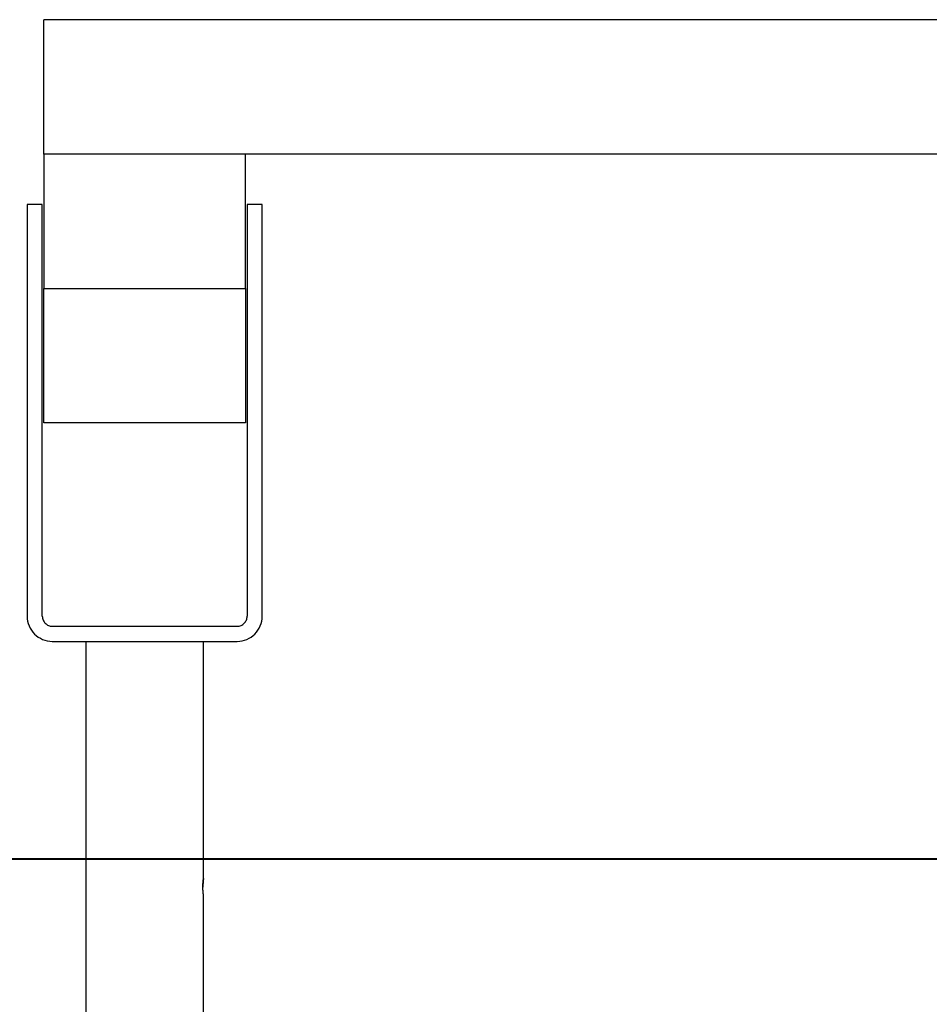
# Model space of a CAD drawing. Extents: x -70 to 70, y -26 to 26.
# Drawn here: x -4 to -1, y -19 to -16 of the extents above; entities that cross this region are included whole.
import ezdxf

# ---------------------------------------------------------------- set-up
doc = ezdxf.new("R2010")
doc.units = 0
doc.layers.get('0').update_dxf_attribs({"linetype": 'CONTINUOUS'})

msp = doc.modelspace()

# ---------------------------------------------------------------- linework, layer by layer
at = {"color": 0}
for points in [[(-3.7386, -16.4527), (-3.7386, -16.0525)], [(8.765, -16.0525), (-3.7386, -16.0525)], [(-3.7386, -16.4527), (-3.7386, -16.8528)], [(-3.1385, -16.4527), (-3.7386, -16.4527)], [(2.1131, -16.4527), (-3.1385, -16.4527)], [(-3.1385, -16.8528), (-3.1385, -16.4527)], [(-3.7436, -16.6027), (-3.7886, -16.6027)], [(-3.7886, -16.6027), (-3.7886, -17.828)], [(-3.7436, -17.828), (-3.7436, -16.6027)], [(-3.0884, -16.6027), (-3.1335, -16.6027)], [(-3.1335, -16.6027), (-3.1335, -17.828)], [(-3.0884, -17.828), (-3.0884, -16.6027)], [(-3.7386, -17.2528), (-3.7386, -16.8528)], [(-3.7386, -16.8528), (-3.1385, -16.8528)], [(-3.1385, -16.8528), (-3.1385, -17.2528)], [(-3.1385, -17.2528), (-3.7386, -17.2528)], [(-3.7886, -17.828), (-3.7886, -17.828), (-3.7881, -17.8355), (-3.787, -17.8429), (-3.7851, -17.85), (-3.7827, -17.857), (-3.7794, -17.8635), (-3.7757, -17.8697), (-3.7714, -17.8755), (-3.7666, -17.8809), (-3.7612, -17.8857), (-3.7554, -17.89), (-3.7492, -17.8937), (-3.7427, -17.897), (-3.7357, -17.8994), (-3.7286, -17.9014), (-3.7211, -17.9025), (-3.7136, -17.903), (-3.7136, -17.903), (-3.7136, -17.903), (-3.7136, -17.903), (-3.7136, -17.903), (-3.7136, -17.903), (-3.7136, -17.903), (-3.7136, -17.903), (-3.7136, -17.903), (-3.7136, -17.903), (-3.7136, -17.903), (-3.7136, -17.903), (-3.7136, -17.903), (-3.7136, -17.903), (-3.7136, -17.903), (-3.7136, -17.903), (-3.7136, -17.903), (-3.7136, -17.903)], [(-3.7886, -17.828), (-3.7886, -17.828), (-3.7881, -17.8355), (-3.787, -17.8429), (-3.7851, -17.85), (-3.7827, -17.857), (-3.7794, -17.8635), (-3.7757, -17.8697), (-3.7714, -17.8755), (-3.7666, -17.8809), (-3.7612, -17.8857), (-3.7554, -17.89), (-3.7492, -17.8937), (-3.7427, -17.897), (-3.7357, -17.8994), (-3.7286, -17.9014), (-3.7211, -17.9025), (-3.7136, -17.903), (-3.7136, -17.903), (-3.7136, -17.903), (-3.7136, -17.903), (-3.7136, -17.903), (-3.7136, -17.903), (-3.7136, -17.903), (-3.7136, -17.903), (-3.7136, -17.903), (-3.7136, -17.903), (-3.7136, -17.903), (-3.7136, -17.903), (-3.7136, -17.903), (-3.7136, -17.903), (-3.7136, -17.903), (-3.7136, -17.903), (-3.7136, -17.903), (-3.7136, -17.903)], [(-3.7436, -17.828), (-3.7436, -17.828), (-3.7433, -17.8309), (-3.7429, -17.8339), (-3.7421, -17.8366), (-3.7411, -17.8395), (-3.7397, -17.842), (-3.7383, -17.8446), (-3.7365, -17.8468), (-3.7347, -17.8491), (-3.7324, -17.8509), (-3.7302, -17.8527), (-3.7276, -17.8541), (-3.7251, -17.8555), (-3.7222, -17.8565), (-3.7195, -17.8573), (-3.7165, -17.8577), (-3.7136, -17.858), (-3.7136, -17.858), (-3.7136, -17.858), (-3.7136, -17.858), (-3.7136, -17.858), (-3.7136, -17.858), (-3.7136, -17.858), (-3.7136, -17.858), (-3.7136, -17.858), (-3.7136, -17.858), (-3.7136, -17.858), (-3.7136, -17.858), (-3.7136, -17.858), (-3.7136, -17.858), (-3.7136, -17.858), (-3.7136, -17.858), (-3.7136, -17.858), (-3.7136, -17.858)], [(-3.7436, -17.828), (-3.7436, -17.828), (-3.7433, -17.8309), (-3.7429, -17.8339), (-3.7421, -17.8366), (-3.7411, -17.8395), (-3.7397, -17.842), (-3.7383, -17.8446), (-3.7365, -17.8468), (-3.7347, -17.8491), (-3.7324, -17.8509), (-3.7302, -17.8527), (-3.7276, -17.8541), (-3.7251, -17.8555), (-3.7222, -17.8565), (-3.7195, -17.8573), (-3.7165, -17.8577), (-3.7136, -17.858), (-3.7136, -17.858), (-3.7136, -17.858), (-3.7136, -17.858), (-3.7136, -17.858), (-3.7136, -17.858), (-3.7136, -17.858), (-3.7136, -17.858), (-3.7136, -17.858), (-3.7136, -17.858), (-3.7136, -17.858), (-3.7136, -17.858), (-3.7136, -17.858), (-3.7136, -17.858), (-3.7136, -17.858), (-3.7136, -17.858), (-3.7136, -17.858), (-3.7136, -17.858)], [(-3.1635, -17.903), (-3.1635, -17.903), (-3.1557, -17.9025), (-3.1483, -17.9014), (-3.141, -17.8994), (-3.1342, -17.897), (-3.1275, -17.8937), (-3.1214, -17.89), (-3.1156, -17.8857), (-3.1104, -17.8809), (-3.1054, -17.8755), (-3.1012, -17.8697), (-3.0973, -17.8635), (-3.0943, -17.857), (-3.0917, -17.85), (-3.0899, -17.8429), (-3.0888, -17.8355), (-3.0885, -17.828), (-3.0885, -17.828), (-3.0885, -17.828), (-3.0885, -17.828), (-3.0885, -17.828), (-3.0885, -17.828), (-3.0885, -17.828), (-3.0885, -17.828), (-3.0885, -17.828), (-3.0885, -17.828), (-3.0885, -17.828), (-3.0885, -17.828), (-3.0885, -17.828), (-3.0885, -17.828), (-3.0885, -17.828), (-3.0885, -17.828), (-3.0885, -17.828), (-3.0885, -17.828)], [(-3.1635, -17.903), (-3.1635, -17.903), (-3.1557, -17.9025), (-3.1483, -17.9014), (-3.141, -17.8994), (-3.1342, -17.897), (-3.1275, -17.8937), (-3.1214, -17.89), (-3.1156, -17.8857), (-3.1104, -17.8809), (-3.1054, -17.8755), (-3.1012, -17.8697), (-3.0973, -17.8635), (-3.0943, -17.857), (-3.0917, -17.85), (-3.0899, -17.8429), (-3.0888, -17.8355), (-3.0885, -17.828), (-3.0885, -17.828), (-3.0885, -17.828), (-3.0885, -17.828), (-3.0885, -17.828), (-3.0885, -17.828), (-3.0885, -17.828), (-3.0885, -17.828), (-3.0885, -17.828), (-3.0885, -17.828), (-3.0885, -17.828), (-3.0885, -17.828), (-3.0885, -17.828), (-3.0885, -17.828), (-3.0885, -17.828), (-3.0885, -17.828), (-3.0885, -17.828), (-3.0885, -17.828)], [(-3.1635, -17.858), (-3.1635, -17.858), (-3.1603, -17.8577), (-3.1573, -17.8573), (-3.1544, -17.8565), (-3.1517, -17.8555), (-3.149, -17.8541), (-3.1466, -17.8527), (-3.1443, -17.8509), (-3.1423, -17.8491), (-3.1403, -17.8468), (-3.1386, -17.8446), (-3.137, -17.842), (-3.1359, -17.8395), (-3.1348, -17.8366), (-3.1341, -17.8339), (-3.1337, -17.8309), (-3.1336, -17.828), (-3.1336, -17.828), (-3.1336, -17.828), (-3.1336, -17.828), (-3.1336, -17.828), (-3.1336, -17.828), (-3.1336, -17.828), (-3.1336, -17.828), (-3.1336, -17.828), (-3.1336, -17.828), (-3.1336, -17.828), (-3.1336, -17.828), (-3.1336, -17.828), (-3.1336, -17.828), (-3.1336, -17.828), (-3.1336, -17.828), (-3.1336, -17.828), (-3.1336, -17.828)], [(-3.1635, -17.858), (-3.1635, -17.858), (-3.1603, -17.8577), (-3.1573, -17.8573), (-3.1544, -17.8565), (-3.1517, -17.8555), (-3.149, -17.8541), (-3.1466, -17.8527), (-3.1443, -17.8509), (-3.1423, -17.8491), (-3.1403, -17.8468), (-3.1386, -17.8446), (-3.137, -17.842), (-3.1359, -17.8395), (-3.1348, -17.8366), (-3.1341, -17.8339), (-3.1337, -17.8309), (-3.1336, -17.828), (-3.1336, -17.828), (-3.1336, -17.828), (-3.1336, -17.828), (-3.1336, -17.828), (-3.1336, -17.828), (-3.1336, -17.828), (-3.1336, -17.828), (-3.1336, -17.828), (-3.1336, -17.828), (-3.1336, -17.828), (-3.1336, -17.828), (-3.1336, -17.828), (-3.1336, -17.828), (-3.1336, -17.828), (-3.1336, -17.828), (-3.1336, -17.828), (-3.1336, -17.828)], [(-3.7136, -17.858), (-3.1635, -17.858)], [(-3.7136, -17.9031), (-3.1635, -17.9031)], [(-3.6136, -17.9031), (-3.6136, -22.4744)], [(-3.2635, -18.6083), (-3.2635, -17.9031)], [(-1.2003, -18.5498), (-36.1359, -18.5498)], [(-3.6136, -18.5498), (-13.5892, -18.5498)], [(8.2899, -18.5498), (-3.2635, -18.5498)], [(-36.1359, -18.5507), (70.0127, -18.5507)], [(-13.5892, -18.5507), (-3.6136, -18.5507)], [(-3.2635, -18.5507), (8.2899, -18.5507)], [(-3.2635, -18.6083), (-3.2635, -18.6083), (-3.2635, -18.6083), (-3.2635, -18.6083), (-3.2635, -18.6084), (-3.2635, -18.6084), (-3.2635, -18.6084), (-3.2635, -18.6084), (-3.2635, -18.6084), (-3.2636, -18.6085), (-3.2636, -18.6086), (-3.2636, -18.6087), (-3.2636, -18.6088), (-3.2636, -18.6088), (-3.2636, -18.609), (-3.2636, -18.609), (-3.2636, -18.6091), (-3.2637, -18.6092), (-3.2637, -18.6093), (-3.2637, -18.6095), (-3.2637, -18.6096), (-3.2637, -18.6097), (-3.2637, -18.6098), (-3.2637, -18.61), (-3.2637, -18.6102), (-3.2637, -18.6103), (-3.2638, -18.6104), (-3.2638, -18.6106), (-3.2638, -18.6108), (-3.2638, -18.611), (-3.2639, -18.6112), (-3.2639, -18.6114), (-3.2639, -18.6115), (-3.2639, -18.6118), (-3.264, -18.612), (-3.264, -18.6122), (-3.264, -18.6124), (-3.2641, -18.6127), (-3.2641, -18.6129), (-3.2641, -18.6131), (-3.2642, -18.6134), (-3.2642, -18.6136), (-3.2642, -18.6139), (-3.2643, -18.6141), (-3.2643, -18.6144), (-3.2643, -18.6147), (-3.2643, -18.6149), (-3.2643, -18.6153), (-3.2643, -18.6155), (-3.2644, -18.6158), (-3.2644, -18.6161), (-3.2644, -18.6164), (-3.2645, -18.6167), (-3.2645, -18.617), (-3.2645, -18.6173), (-3.2646, -18.6176), (-3.2646, -18.6179), (-3.2646, -18.6183), (-3.2647, -18.6186), (-3.2647, -18.6189), (-3.2647, -18.6192), (-3.2648, -18.6196), (-3.2648, -18.6199), (-3.2648, -18.6203), (-3.2649, -18.6206), (-3.2649, -18.6209), (-3.2649, -18.6214), (-3.2649, -18.6217), (-3.2649, -18.6221), (-3.2649, -18.6224), (-3.2649, -18.6228), (-3.2649, -18.6232), (-3.265, -18.6235), (-3.265, -18.624), (-3.265, -18.6243), (-3.265, -18.6247), (-3.2651, -18.6251), (-3.2651, -18.6254), (-3.2651, -18.6259), (-3.2651, -18.6262), (-3.2651, -18.6266), (-3.2652, -18.627), (-3.2652, -18.6274), (-3.2652, -18.6278), (-3.2652, -18.6282), (-3.2652, -18.6286), (-3.2652, -18.629), (-3.2652, -18.6294), (-3.2652, -18.6297), (-3.2652, -18.6302), (-3.2653, -18.6306), (-3.2653, -18.631), (-3.2653, -18.6314), (-3.2653, -18.6318), (-3.2653, -18.6322), (-3.2653, -18.6326), (-3.2653, -18.633), (-3.2653, -18.6335), (-3.2653, -18.6342)], [(-3.2635, -18.6582), (-3.2635, -18.6581), (-3.2636, -18.658), (-3.2636, -18.6576), (-3.2637, -18.6573), (-3.2637, -18.6568), (-3.2637, -18.6562), (-3.2638, -18.6555), (-3.2639, -18.6549), (-3.264, -18.6541), (-3.2642, -18.6532), (-3.2643, -18.6523), (-3.2643, -18.6513), (-3.2644, -18.6503), (-3.2645, -18.6492), (-3.2647, -18.648), (-3.2648, -18.6467), (-3.2649, -18.6455), (-3.2649, -18.6442), (-3.265, -18.6429), (-3.2651, -18.6414), (-3.2651, -18.64), (-3.2652, -18.6385), (-3.2652, -18.6371), (-3.2653, -18.6355), (-3.2653, -18.6341), (-3.2653, -18.6325), (-3.2653, -18.631), (-3.2652, -18.6296), (-3.2652, -18.6281), (-3.2651, -18.6266), (-3.2651, -18.6252), (-3.265, -18.6238), (-3.2649, -18.6224), (-3.2649, -18.6211), (-3.2648, -18.6198), (-3.2647, -18.6186), (-3.2646, -18.6174), (-3.2644, -18.6164), (-3.2643, -18.6153), (-3.2643, -18.6143), (-3.2642, -18.6134), (-3.2641, -18.6125), (-3.2639, -18.6117), (-3.2638, -18.611), (-3.2637, -18.6104), (-3.2637, -18.6098), (-3.2637, -18.6094), (-3.2636, -18.609), (-3.2636, -18.6087), (-3.2635, -18.6084), (-3.2635, -18.6084), (-3.2635, -18.6083)], [(-3.2636, -18.6579), (-3.2635, -18.6581), (-3.2635, -18.6582), (-3.2635, -18.6582), (-3.2635, -18.6583), (-3.2635, -18.6583)], [(-3.2635, -22.4744), (-3.2635, -18.6583)]]:
    msp.add_lwpolyline(points, dxfattribs=at)

doc.saveas('drawing.dxf')
